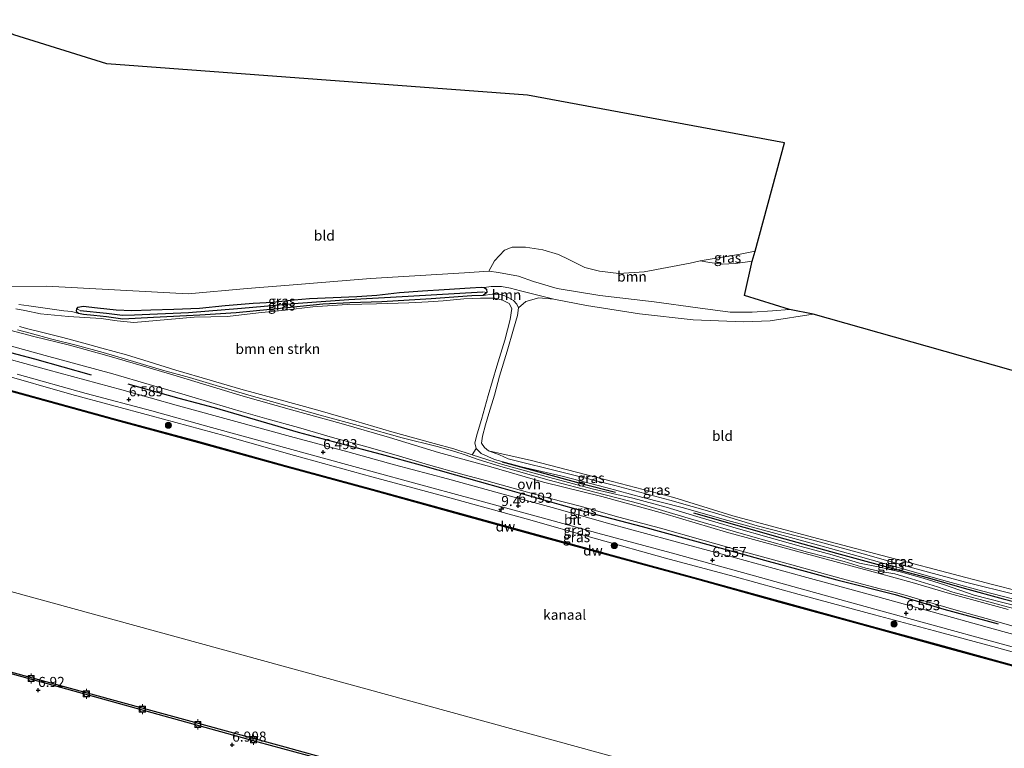
# Model space of a CAD drawing. Units: metres. Extents: x 119993 to 129528, y 399998 to 406250.
# Drawn here: x 120474 to 120719, y 404323 to 404504 of the extents above; entities that cross this region are included whole.
import ezdxf
from ezdxf.enums import TextEntityAlignment as Align

# ---------------------------------------------------------------- set-up
doc = ezdxf.new("R2010")
doc.units = ezdxf.units.M
doc.layers.get('0').update_dxf_attribs({"lineweight": 25})
for name, color, linetype, lineweight in [('B-ME-AM-KILOMETR-S-B1', 7, 'Continuous', 18), ('B-ME-GR-BOMENSTRUIKEN-GV-B6', 93, 'Continuous', 18), ('B-ME-GR-BOOM-GV-B6', 93, 'Continuous', 18), ('B-ME-GR-BOOM-S-B1', 93, 'Continuous', 18), ('B-ME-GW-KRUINLIJN-L-B1', 93, 'Continuous', 18), ('B-ME-GW-TEENLIJN-L-B1', 93, 'Continuous', 18), ('B-ME-IE-GRASLAND-GV-B6', 93, 'Continuous', 18), ('B-ME-IE-GRONDWERKLIJN-GROND_INGERICHT-GV-B6', 253, 'Continuous', 18), ('B-ME-IE-HULPGEOMETRIE-L-B1', 53, 'Continuous', 18), ('B-ME-OB-WATERLIJN-L-B1', 133, 'OB-WATERLIJN', 18), ('B-ME-OG-WATER-GV-B6', 153, 'Continuous', 18), ('B-ME-VH-VERH_SOORT-BITUMEN-GV-B6', 8, 'IE-TERREINAFSCHEIDING-NATUURLIJK-HOUTWAL', 18), ('B-ME-VH-VERH_SOORT-ONVERHARD-GV-B6', 8, 'Continuous', 18), ('B-ME-VV-BOLDER-S-B1', 213, 'Continuous', 18)]:
    doc.layers.add(name, color=color, linetype=linetype, lineweight=lineweight)
for name, color, linetype in [('B-ME-GC-DAMWAND-GV-B6', 10, 'Continuous'), ('B-ME-GC-DAMWAND-L-B1', 10, 'Continuous'), ('B-ME-GR-BOMENRIJ-L-B1', 10, 'Continuous'), ('B-ME-GW-HOOGTEPUNT-S-B1', 10, 'Continuous'), ('B-ME-GW-INSTEEKWATERGANG-L-B1', 10, 'Continuous'), ('B-ME-GW-WATERGANG-GREPPEL-L-B1', 10, 'Continuous'), ('B-ME-KG-KADASTRAAL-OPNAMEDTMGRENS-L-B1', 10, 'Continuous'), ('B-ME-VV-KADEMUUR-GV-B6', 10, 'Continuous')]:
    doc.layers.add(name, color=color, linetype=linetype)
doc.styles.add('NLCS-ISO', font='NLCS-ISO.TTF')
doc.linetypes.add('IE-TERREINAFSCHEIDING-NATUURLIJK-HOUTWAL', pattern='A,7,-1.5,[67,NLCS.SHX,S=0.75,R=45,X=0,Y=0],-1.5,7,-1.5,[70,NLCS.SHX,S=0.75,R=0,X=0,Y=0],-1.5', length=20)
doc.linetypes.add('OB-WATERLIJN', pattern='A,10,[32,NLCS.SHX,S=2,R=0,X=0,Y=0],-12', length=22)

# ---------------------------------------------------------------- blocks, each defined once
blk = doc.blocks.new('hecto')
for p, q in [((0, 0.625), (-0.625, 0)), ((0, -0.625), (0, 0.625)), ((-0.625, 0), (0.625, 0)), ((0.625, 0), (0, -0.625))]:
    blk.add_line(p, q)
blk = doc.blocks.new('hoogtepunt')
for p, q in [((-0.5, 0), (0.5, 0)), ((0, 0.5), (0, -0.5))]:
    blk.add_line(p, q)
blk = doc.blocks.new('boom')
h = blk.add_hatch(color=256)
edge = h.paths.add_edge_path()
edge.add_arc((0, 0), 0.75, 0, 360)
blk.add_circle((0, 0), 0.75)
blk = doc.blocks.new('bolder')
for p, q in [((-0.75, 0), (-1.25, 0)), ((-0.75, 0.75), (-0.75, -0.75)), ((0.75, 0.75), (-0.75, 0.75)), ((0.75, -0.75), (0.75, 0.75)), ((0.75, 0), (1.25, 0)), ((-0.75, -0.75), (0.75, -0.75))]:
    blk.add_line(p, q)
blk.add_circle((0, 0), 0.673)

msp = doc.modelspace()

# ---------------------------------------------------------------- linework, layer by layer
at = {"layer": 'B-ME-GC-DAMWAND-GV-B6'}
for points in [[(120453.5479, 404417.0351, 5.6434), (120475.2361, 404411.1246, 5.6389), (120498.0892, 404404.8271, 5.6276), (120518.4526, 404399.2935, 5.6399), (120540.1012, 404393.2893, 5.6371), (120561.8153, 404387.3888, 5.6441), (120583.4947, 404381.4228, 5.6742), (120602.7287, 404376.1066, 5.6454), (120621.9457, 404370.8481, 5.6769), (120642.3747, 404365.2745, 5.652), (120662.7865, 404359.6542, 5.6582), (120683.1853, 404354.0732, 5.6457), (120703.5704, 404348.4798, 5.6362), (120726.3719, 404342.2175, 5.6384), (120746.8059, 404336.6374, 5.6259), (120768.4873, 404330.6627, 5.6369), (120787.7563, 404325.3554, 5.6215), (120788.086, 404324.9887, 5.077)], [(120788.086, 404324.9887, 5.077), (120768.7792, 404330.2745, 5.077), (120747.0798, 404336.2661, 5.077), (120726.6838, 404341.8698, 5.077), (120703.8546, 404348.0729, 5.077), (120683.4893, 404353.7036, 5.077), (120663.0701, 404359.2795, 5.077), (120642.6619, 404364.9275, 5.077), (120622.2407, 404370.4885, 5.077), (120603.0172, 404375.7436, 5.077), (120583.791, 404381.0626, 5.077), (120562.0917, 404387.0527, 5.077), (120540.3742, 404392.9149, 5.077), (120518.7631, 404398.9167, 5.077), (120498.3485, 404404.4323, 5.077), (120475.5162, 404410.7593, 5.077), (120453.881, 404416.642, 5.077)]]:
    msp.add_polyline3d(points, dxfattribs=at)
at = {"layer": 'B-ME-GC-DAMWAND-L-B1'}
msp.add_polyline3d([(120434.3473, 404422.176, 5.6428), (120453.7144, 404416.8385, 5.6509), (120475.3762, 404410.942, 5.6314), (120498.2188, 404404.6297, 5.6432), (120518.6078, 404399.1051, 5.6437), (120540.2377, 404393.1021, 5.6438), (120561.9535, 404387.2207, 5.6434), (120583.6429, 404381.2427, 5.6642), (120602.873, 404375.9251, 5.6411), (120622.0932, 404370.6683, 5.6761), (120642.5183, 404365.101, 5.6533), (120662.9283, 404359.4669, 5.6549), (120683.3373, 404353.8884, 5.6411), (120703.7125, 404348.2763, 5.6384), (120746.9428, 404336.4518, 5.6303), (120787.9212, 404325.1721, 5.6181)], dxfattribs=at)
at = {"layer": 'B-ME-GR-BOMENRIJ-L-B1'}
for points in [[(120436.931, 404430.815, 6.725), (120443.785, 404428.834, 6.765), (120451.079, 404426.857, 6.797), (120464.732, 404423.292, 6.793), (120478.01, 404419.8, 6.773), (120492.044, 404415.837, 6.725)], [(120501.168, 404413.568, 6.753), (120513.827, 404410.046, 6.741), (120522.575, 404407.727, 6.705), (120534.147, 404404.278, 6.685), (120543.462, 404401.581, 6.645), (120553.347, 404398.947, 6.685), (120564.067, 404396.077, 6.661), (120573.751, 404393.427, 6.657), (120582.537, 404391.002, 6.653), (120594.251, 404387.66, 6.649), (120608.705, 404383.542, 6.701), (120615.859, 404381.556, 6.773), (120628.863, 404378.142, 6.769), (120646.039, 404373.421, 6.777), (120659.254, 404369.778, 6.769), (120670.218, 404366.819, 6.749), (120677.179, 404364.859, 6.749), (120691.669, 404361.202, 6.645), (120703.773, 404357.593, 6.645), (120717.254, 404353.914, 6.669)], [(120594.116, 404394.168, 6.713), (120602.31, 404391.937, 6.737), (120614.038, 404388.743, 6.761), (120622.255, 404386.64, 6.757)], [(120641.583, 404381.523, 6.888), (120654.117, 404377.93, 6.9), (120664.229, 404375.033, 6.9), (120677.127, 404371.525, 6.892), (120689.842, 404368.059, 6.865), (120699.568, 404365.492, 6.845), (120708.753, 404362.794, 6.857), (120718.449, 404360.166, 6.853), (120727.854, 404357.791, 6.853), (120739.915, 404354.269, 6.853), (120752.118, 404351.406, 6.857), (120757.42, 404349.865, 6.853), (120771.897, 404345.717, 6.869), (120784.146, 404342.708, 6.845)]]:
    msp.add_polyline3d(points, dxfattribs=at)
at = {"layer": 'B-ME-GR-BOMENSTRUIKEN-GV-B6'}
for points in [[(120473.354, 404432.17, 6.557), (120475.606, 404431.783, 6.561), (120479.487, 404430.967, 6.561), (120486.414, 404430.287, 6.609), (120494.567, 404429.768, 6.605), (120498.532, 404429.187, 6.597), (120502.642, 404428.842, 6.565), (120511.114, 404429.543, 6.597), (120517.626, 404430.137, 6.593), (120525.87, 404430.268, 6.617), (120533.577, 404431.202, 6.609), (120540.183, 404431.859, 6.637), (120547.048, 404432.677, 6.749), (120555.651, 404433.276, 6.797), (120562.922, 404433.447, 6.729), (120570.917, 404433.722, 6.777), (120575.716, 404433.906, 6.729), (120579.448, 404434.165, 6.695), (120584.611, 404434.655, 6.635), (120588.688, 404434.815, 6.581), (120592.308, 404434.847, 6.537), (120594.188, 404434.368, 6.549), (120595.802, 404433.494, 6.549), (120596.495, 404432.249, 6.565), (120596.092, 404429.524, 6.605), (120594.748, 404424.404, 6.669), (120592.767, 404417.978, 6.713), (120590.589, 404410.709, 6.725), (120588.975, 404404.75, 6.721), (120587.875, 404401.133, 6.801), (120587.329, 404398.893, 6.817), (120587.659, 404397.49, 6.789), (120586.61, 404395.909, 6.869)], [(120586.61, 404395.909, 6.869), (120582.064, 404397.417, 6.88), (120577.182, 404398.769, 6.88), (120566.662, 404401.615, 6.904), (120557.777, 404404.313, 6.904), (120548.355, 404407.067, 6.92), (120538.099, 404409.806, 6.952), (120529.233, 404412.268, 6.976), (120521.631, 404414.493, 7.012), (120513.09, 404417.005, 7.04), (120506.461, 404419.049, 7.04), (120500.829, 404420.737, 7), (120494.72, 404422.413, 6.912), (120490.255, 404423.654, 6.952), (120484.988, 404425.08, 6.908), (120480.071, 404426.309, 6.912), (120476.316, 404427.209, 6.892), (120474.292, 404427.836, 6.912)]]:
    msp.add_polyline3d(points, dxfattribs=at)
at = {"layer": 'B-ME-GR-BOOM-GV-B6'}
for points in [[(120665.46, 404432.014, 6.297), (120661.182, 404431.695, 6.313), (120656.142, 404431.332, 6.257), (120650.726, 404431.4, 6.221), (120642.697, 404432.439, 6.209), (120631.823, 404433.935, 6.241), (120618.319, 404435.495, 6.177), (120607.731, 404437.277, 6.149), (120601.894, 404438.969, 6.114), (120598.152, 404440.295, 6.066), (120593.168, 404441.236, 6.074), (120590.779, 404441.524, 6.026), (120592.178, 404444.127, 5.926), (120594.683, 404446.735, 5.846), (120596.544, 404447.483, 5.834), (120599.866, 404447.488, 5.866), (120604.151, 404446.818, 5.822), (120608.069, 404445.67, 5.854), (120610.639, 404444.459, 5.902), (120614.638, 404442.445, 5.946), (120618.275, 404441.564, 6.006), (120623.057, 404441, 6.046), (120629.315, 404441.378, 6.042), (120640.755, 404443.549, 6.197), (120643.231, 404444.118, 6.153), (120645.646, 404443.679, 6.305), (120648.746, 404443.254, 6.437), (120651.983, 404443.439, 6.549), (120656.16, 404444.019, 6.529), (120654.26, 404435.531, 6.549), (120665.46, 404432.014, 6.297)], [(120590.246, 404436.25, 6.149), (120590.189, 404437.057, 6.141), (120589.651, 404437.528, 6.137), (120591.34, 404437.776, 6.161), (120593.953, 404437.708, 6.181), (120596.181, 404437.333, 6.193), (120598.66, 404436.647, 6.225), (120606.948, 404434.593, 6.205), (120603.195, 404434.896, 6.233), (120600.009, 404434.045, 6.253), (120598.182, 404432.413, 6.197), (120597.741, 404433.375, 6.185), (120596.916, 404434.248, 6.189), (120595.775, 404434.898, 6.193), (120594.778, 404435.467, 6.197), (120593.344, 404435.806, 6.193), (120591.636, 404435.877, 6.161), (120589.338, 404435.514, 6.161), (120590.246, 404436.25, 6.149)]]:
    msp.add_polyline3d(points, dxfattribs=at)
at = {"layer": 'B-ME-GW-INSTEEKWATERGANG-L-B1'}
msp.add_polyline3d([(120488.944, 404431.075, 6.129), (120488.604, 404431.276, 6.129), (120488.43, 404431.624, 6.129), (120488.495, 404432.159, 6.129), (120488.843, 404432.643, 6.153), (120490.102, 404432.842, 6.153), (120493.63, 404432.465, 6.153), (120498.234, 404431.924, 6.177), (120502.111, 404431.757, 6.161), (120506.883, 404431.942, 6.157), (120512.618, 404432.075, 6.126), (120518.916, 404432.351, 6.141), (120525.316, 404433.024, 6.181), (120532.255, 404433.61, 6.141), (120537.186, 404433.852, 6.157), (120542.416, 404434.403, 6.217), (120546.288, 404434.738, 6.229), (120552.126, 404434.976, 6.241), (120558.023, 404435.257, 6.261), (120562.969, 404435.616, 6.273), (120568.64, 404436.291, 6.245), (120574.296, 404436.675, 6.229), (120579.674, 404436.968, 6.165), (120586.112, 404437.382, 6.165), (120588.909, 404437.556, 6.137), (120589.651, 404437.528, 6.137), (120590.189, 404437.057, 6.141), (120590.246, 404436.25, 6.149), (120589.338, 404435.514, 6.161), (120586.537, 404435.436, 6.137), (120576.504, 404434.642, 6.137), (120564.21, 404433.897, 6.193), (120556.309, 404433.697, 6.193), (120549.596, 404433.342, 6.193), (120540.696, 404432.423, 6.197), (120528.035, 404431.227, 6.197), (120519.013, 404430.635, 6.197), (120507.533, 404430.009, 6.197), (120499.949, 404429.64, 6.197), (120495.882, 404430.22, 6.197), (120492.69, 404430.506, 6.197), (120490.174, 404430.797, 6.197), (120488.944, 404431.075, 6.129)], dxfattribs=at)
at = {"layer": 'B-ME-GW-KRUINLIJN-L-B1'}
for points in [[(120643.231, 404444.118, 6.153), (120645.646, 404443.679, 6.305), (120648.746, 404443.254, 6.437), (120651.983, 404443.439, 6.549), (120656.16, 404444.019, 6.529)], [(120473.354, 404432.17, 6.557), (120475.606, 404431.783, 6.561), (120479.487, 404430.967, 6.561), (120486.414, 404430.287, 6.609), (120494.567, 404429.768, 6.605), (120498.532, 404429.187, 6.597), (120502.642, 404428.842, 6.565), (120511.114, 404429.543, 6.597), (120517.626, 404430.137, 6.593), (120525.87, 404430.268, 6.617), (120533.577, 404431.202, 6.609), (120540.183, 404431.859, 6.637), (120547.048, 404432.677, 6.749), (120555.651, 404433.276, 6.797), (120562.922, 404433.447, 6.729), (120570.917, 404433.722, 6.777), (120575.716, 404433.906, 6.729), (120579.448, 404434.165, 6.695), (120584.611, 404434.655, 6.635), (120588.688, 404434.815, 6.581), (120592.308, 404434.847, 6.537), (120594.188, 404434.368, 6.549), (120595.802, 404433.494, 6.549), (120596.495, 404432.249, 6.565), (120596.092, 404429.524, 6.605), (120594.748, 404424.404, 6.669), (120592.767, 404417.978, 6.713), (120590.589, 404410.709, 6.725), (120588.975, 404404.75, 6.721), (120587.875, 404401.133, 6.801), (120587.329, 404398.893, 6.817), (120587.659, 404397.49, 6.789), (120588.869, 404396.264, 6.781), (120592.222, 404394.79, 6.745), (120598.901, 404392.921, 6.793), (120608.994, 404390.619, 6.813), (120619.808, 404387.826, 6.785), (120629.019, 404385.367, 6.789), (120638.767, 404382.87, 6.9), (120650.12, 404379.623, 6.96), (120662.06, 404376.411, 6.964), (120671.737, 404373.773, 6.956), (120682.44, 404370.746, 6.932), (120692.181, 404368.019, 6.896), (120702.285, 404365.094, 6.896), (120713.115, 404362.126, 6.888), (120723.66, 404359.393, 6.928)], [(120722.273, 404358.262, 6.9), (120711.25, 404361.085, 6.9), (120703.884, 404363.629, 6.9), (120698.591, 404365.301, 6.876), (120693.261, 404366.753, 6.861), (120687.474, 404368.087, 6.869), (120682.793, 404369.04, 6.872), (120676.016, 404371.067, 6.928), (120668.364, 404373.203, 6.94), (120660.39, 404375.421, 6.94), (120652.203, 404377.705, 6.956), (120642.417, 404380.585, 6.984), (120634.828, 404382.921, 6.976), (120626.551, 404385.163, 6.821), (120616.466, 404387.506, 6.769), (120605.893, 404390.29, 6.805), (120594.147, 404393.564, 6.869), (120586.61, 404395.909, 6.869), (120582.064, 404397.417, 6.88), (120577.182, 404398.769, 6.88), (120566.662, 404401.615, 6.904), (120557.777, 404404.313, 6.904), (120548.355, 404407.067, 6.92), (120538.099, 404409.806, 6.952), (120529.233, 404412.268, 6.976), (120521.631, 404414.493, 7.012), (120513.09, 404417.005, 7.04), (120506.461, 404419.049, 7.04), (120500.829, 404420.737, 7), (120494.72, 404422.413, 6.912), (120490.255, 404423.654, 6.952), (120484.988, 404425.08, 6.908), (120480.071, 404426.309, 6.912), (120476.316, 404427.209, 6.892), (120474.292, 404427.836, 6.912)], [(120434.264, 404425.607, 6.565), (120451.177, 404421.008, 6.593), (120468.681, 404416.186, 6.593), (120487.23, 404410.949, 6.605), (120506.951, 404405.647, 6.597), (120525.304, 404400.651, 6.577), (120542.563, 404395.744, 6.541), (120561.759, 404390.435, 6.529), (120578.673, 404385.9, 6.517), (120600.085, 404380.003, 6.509), (120617.493, 404375.049, 6.525), (120634.684, 404370.29, 6.497), (120651.679, 404365.735, 6.513), (120667.86, 404361.259, 6.521), (120686.56, 404356.158, 6.525), (120701.448, 404352.207, 6.541), (120716.788, 404348.086, 6.537), (120735.687, 404342.856, 6.545), (120754.295, 404337.737, 6.585), (120770.154, 404333.447, 6.589), (120786.145, 404329.076, 6.581), (120790.874, 404327.755, 6.584)]]:
    msp.add_polyline3d(points, dxfattribs=at)
at = {"layer": 'B-ME-GW-TEENLIJN-L-B1'}
for points in [[(120643.231, 404444.118, 6.153), (120652.762, 404445.714, 6.082), (120656.871, 404446.533, 6.094)], [(120589.338, 404435.514, 6.161), (120591.636, 404435.877, 6.161), (120593.344, 404435.806, 6.193), (120594.778, 404435.467, 6.197), (120595.775, 404434.898, 6.193), (120596.916, 404434.248, 6.189), (120597.741, 404433.375, 6.185), (120598.182, 404432.413, 6.197), (120597.922, 404430.524, 6.229), (120596.946, 404427.173, 6.225), (120595.36, 404421.651, 6.221), (120593.467, 404415.479, 6.241), (120592.164, 404410.756, 6.229), (120590.778, 404406.211, 6.257), (120589.946, 404403.424, 6.265), (120589.187, 404400.571, 6.273), (120588.946, 404398.806, 6.313), (120589.666, 404397.739, 6.285), (120590.725, 404396.934, 6.289), (120593.394, 404395.951, 6.329), (120595.564, 404394.976, 6.353), (120609.585, 404391.478, 6.349), (120622.024, 404388.294, 6.425), (120635.708, 404384.67, 6.621), (120646.789, 404381.547, 6.633), (120657.432, 404378.295, 6.537), (120670.978, 404374.858, 6.449), (120683.713, 404371.315, 6.429), (120695.978, 404367.854, 6.269), (120709.148, 404364.31, 6.309), (120721.825, 404361.156, 6.369)], [(120474.123, 404433.313, 6.289), (120476.561, 404432.93, 6.233), (120485.229, 404431.726, 6.145), (120487.274, 404431.547, 6.129), (120488.944, 404431.075, 6.129)], [(120723.151, 404357.2, 6.573), (120713.707, 404359.714, 6.585), (120705.98, 404361.798, 6.581), (120702.141, 404363.127, 6.573), (120694.671, 404365.495, 6.417), (120691.554, 404366.335, 6.413), (120688.027, 404366.96, 6.485), (120684.374, 404367.771, 6.549), (120678.965, 404369.404, 6.549), (120669.863, 404371.795, 6.557), (120655.783, 404375.716, 6.557), (120640.236, 404380.163, 6.569), (120628.342, 404383.8, 6.541), (120617.114, 404386.699, 6.541), (120605.763, 404389.621, 6.569), (120593.73, 404393.076, 6.569), (120587.896, 404394.847, 6.553), (120584.872, 404395.947, 6.565), (120582.355, 404396.754, 6.573), (120577.953, 404397.972, 6.549), (120569.288, 404400.138, 6.513), (120559.251, 404402.966, 6.505), (120548.941, 404405.805, 6.541), (120540.403, 404408.169, 6.605), (120531.739, 404410.616, 6.613), (120523.092, 404413.155, 6.589), (120516.465, 404415.104, 6.609), (120509.757, 404416.952, 6.641), (120503.425, 404418.907, 6.673), (120495, 404421.354, 6.701), (120488.339, 404423.175, 6.681), (120482.324, 404424.647, 6.653), (120476.903, 404426.175, 6.641), (120473.772, 404427.021, 6.593)]]:
    msp.add_polyline3d(points, dxfattribs=at)
at = {"layer": 'B-ME-GW-WATERGANG-GREPPEL-L-B1'}
msp.add_polyline3d([(120489.289, 404431.796, 5.83), (120495.841, 404431.135, 5.826), (120499.824, 404430.66, 5.826), (120502.837, 404430.705, 5.826), (120516.192, 404431.321, 5.918), (120529.365, 404432.354, 5.862), (120543.408, 404433.572, 5.93), (120556.035, 404434.506, 5.934), (120570.747, 404435.318, 5.99), (120589.272, 404436.439, 5.878)], dxfattribs=at)
at = {"layer": 'B-ME-IE-GRASLAND-GV-B6'}
for points in [[(120656.16, 404444.019, 6.529), (120651.983, 404443.439, 6.549), (120648.746, 404443.254, 6.437), (120645.646, 404443.679, 6.305), (120643.231, 404444.118, 6.153), (120652.762, 404445.714, 6.082), (120656.871, 404446.533, 6.094), (120656.16, 404444.019, 6.529)], [(120467.23, 404437.773, 6.241), (120480.986, 404437.794, 6.062), (120500.928, 404436.765, 6.058), (120516.163, 404435.933, 6.03), (120530.816, 404437.25, 6.09), (120541.217, 404438.046, 6.102), (120561.397, 404439.698, 6.177), (120584.768, 404441.136, 6.098), (120590.779, 404441.524, 6.026), (120593.168, 404441.236, 6.074), (120598.152, 404440.295, 6.066), (120601.894, 404438.969, 6.114), (120607.731, 404437.277, 6.149), (120618.319, 404435.495, 6.177), (120631.823, 404433.935, 6.241), (120642.697, 404432.439, 6.209), (120650.726, 404431.4, 6.221), (120656.142, 404431.332, 6.257), (120661.182, 404431.695, 6.313), (120665.46, 404432.014, 6.297), (120671.317, 404430.848, 6.161), (120660.654, 404429.199, 6.169), (120654.061, 404429.005, 6.098), (120641.483, 404429.457, 6.098), (120628.151, 404430.943, 6.114), (120615.052, 404433.049, 6.181), (120606.948, 404434.593, 6.205), (120598.66, 404436.647, 6.225), (120596.181, 404437.333, 6.193), (120593.953, 404437.708, 6.181), (120591.34, 404437.776, 6.161), (120589.651, 404437.528, 6.137), (120588.909, 404437.556, 6.137), (120586.112, 404437.382, 6.165), (120579.674, 404436.968, 6.165), (120574.296, 404436.675, 6.229), (120568.64, 404436.291, 6.245), (120562.969, 404435.616, 6.273), (120558.023, 404435.257, 6.261), (120552.126, 404434.976, 6.241), (120546.288, 404434.738, 6.229), (120542.416, 404434.403, 6.217), (120537.186, 404433.852, 6.157), (120532.255, 404433.61, 6.141), (120525.316, 404433.024, 6.181), (120518.916, 404432.351, 6.141), (120512.618, 404432.075, 6.126), (120506.883, 404431.942, 6.157), (120502.111, 404431.757, 6.161), (120498.234, 404431.924, 6.177), (120493.63, 404432.465, 6.153), (120490.102, 404432.842, 6.153), (120488.843, 404432.643, 6.153), (120488.495, 404432.159, 6.129)], [(120590.246, 404436.25, 6.149), (120589.338, 404435.514, 6.161), (120586.537, 404435.436, 6.137), (120576.504, 404434.642, 6.137), (120564.21, 404433.897, 6.193), (120556.309, 404433.697, 6.193), (120549.596, 404433.342, 6.193), (120540.696, 404432.423, 6.197), (120528.035, 404431.227, 6.197), (120519.013, 404430.635, 6.197), (120507.533, 404430.009, 6.197), (120499.949, 404429.64, 6.197), (120495.882, 404430.22, 6.197), (120492.69, 404430.506, 6.197), (120490.174, 404430.797, 6.197), (120488.944, 404431.075, 6.129), (120488.604, 404431.276, 6.129), (120488.43, 404431.624, 6.129), (120488.495, 404432.159, 6.129), (120489.289, 404431.796, 5.83), (120495.841, 404431.135, 5.826), (120499.824, 404430.66, 5.826), (120502.837, 404430.705, 5.826), (120516.192, 404431.321, 5.918), (120529.365, 404432.354, 5.862), (120543.408, 404433.572, 5.93), (120556.035, 404434.506, 5.934), (120570.747, 404435.318, 5.99), (120589.272, 404436.439, 5.878), (120590.246, 404436.25, 6.149)], [(120590.246, 404436.25, 6.149), (120589.272, 404436.439, 5.878), (120570.747, 404435.318, 5.99), (120556.035, 404434.506, 5.934), (120543.408, 404433.572, 5.93), (120529.365, 404432.354, 5.862), (120516.192, 404431.321, 5.918), (120502.837, 404430.705, 5.826), (120499.824, 404430.66, 5.826), (120495.841, 404431.135, 5.826), (120489.289, 404431.796, 5.83), (120488.495, 404432.159, 6.129), (120488.843, 404432.643, 6.153), (120490.102, 404432.842, 6.153), (120493.63, 404432.465, 6.153), (120498.234, 404431.924, 6.177), (120502.111, 404431.757, 6.161), (120506.883, 404431.942, 6.157), (120512.618, 404432.075, 6.126), (120518.916, 404432.351, 6.141), (120525.316, 404433.024, 6.181), (120532.255, 404433.61, 6.141), (120537.186, 404433.852, 6.157), (120542.416, 404434.403, 6.217), (120546.288, 404434.738, 6.229), (120552.126, 404434.976, 6.241), (120558.023, 404435.257, 6.261), (120562.969, 404435.616, 6.273), (120568.64, 404436.291, 6.245), (120574.296, 404436.675, 6.229), (120579.674, 404436.968, 6.165), (120586.112, 404437.382, 6.165), (120588.909, 404437.556, 6.137), (120589.651, 404437.528, 6.137), (120590.189, 404437.057, 6.141), (120590.246, 404436.25, 6.149)], [(120723.66, 404359.393, 6.928), (120713.115, 404362.126, 6.888), (120702.285, 404365.094, 6.896), (120692.181, 404368.019, 6.896), (120682.44, 404370.746, 6.932), (120671.737, 404373.773, 6.956), (120662.06, 404376.411, 6.964), (120650.12, 404379.623, 6.96), (120638.767, 404382.87, 6.9), (120629.019, 404385.367, 6.789), (120619.808, 404387.826, 6.785), (120608.994, 404390.619, 6.813), (120598.901, 404392.921, 6.793), (120592.222, 404394.79, 6.745), (120588.869, 404396.264, 6.781), (120587.659, 404397.49, 6.789), (120587.329, 404398.893, 6.817), (120587.875, 404401.133, 6.801), (120588.975, 404404.75, 6.721), (120590.589, 404410.709, 6.725), (120592.767, 404417.978, 6.713), (120594.748, 404424.404, 6.669), (120596.092, 404429.524, 6.605), (120596.495, 404432.249, 6.565), (120595.802, 404433.494, 6.549), (120594.188, 404434.368, 6.549), (120592.308, 404434.847, 6.537), (120588.688, 404434.815, 6.581), (120584.611, 404434.655, 6.635), (120579.448, 404434.165, 6.695), (120575.716, 404433.906, 6.729), (120570.917, 404433.722, 6.777), (120562.922, 404433.447, 6.729), (120555.651, 404433.276, 6.797), (120547.048, 404432.677, 6.749), (120540.183, 404431.859, 6.637), (120533.577, 404431.202, 6.609), (120525.87, 404430.268, 6.617), (120517.626, 404430.137, 6.593), (120511.114, 404429.543, 6.597), (120502.642, 404428.842, 6.565), (120498.532, 404429.187, 6.597), (120494.567, 404429.768, 6.605), (120486.414, 404430.287, 6.609), (120479.487, 404430.967, 6.561), (120475.606, 404431.783, 6.561), (120473.354, 404432.17, 6.557)], [(120474.123, 404433.313, 6.289), (120476.561, 404432.93, 6.233), (120485.229, 404431.726, 6.145), (120487.274, 404431.547, 6.129), (120488.944, 404431.075, 6.129), (120490.174, 404430.797, 6.197), (120492.69, 404430.506, 6.197), (120495.882, 404430.22, 6.197), (120499.949, 404429.64, 6.197), (120507.533, 404430.009, 6.197), (120519.013, 404430.635, 6.197), (120528.035, 404431.227, 6.197), (120540.696, 404432.423, 6.197), (120549.596, 404433.342, 6.193), (120556.309, 404433.697, 6.193), (120564.21, 404433.897, 6.193), (120576.504, 404434.642, 6.137), (120586.537, 404435.436, 6.137), (120589.338, 404435.514, 6.161), (120591.636, 404435.877, 6.161), (120593.344, 404435.806, 6.193), (120594.778, 404435.467, 6.197), (120595.775, 404434.898, 6.193), (120596.916, 404434.248, 6.189), (120597.741, 404433.375, 6.185), (120598.182, 404432.413, 6.197), (120597.922, 404430.524, 6.229), (120596.946, 404427.173, 6.225), (120595.36, 404421.651, 6.221), (120593.467, 404415.479, 6.241), (120592.164, 404410.756, 6.229), (120590.778, 404406.211, 6.257), (120589.946, 404403.424, 6.265), (120589.187, 404400.571, 6.273), (120588.946, 404398.806, 6.313), (120589.666, 404397.739, 6.285), (120590.725, 404396.934, 6.289), (120593.394, 404395.951, 6.329), (120595.564, 404394.976, 6.353), (120609.585, 404391.478, 6.349), (120622.024, 404388.294, 6.425), (120635.708, 404384.67, 6.621), (120646.789, 404381.547, 6.633), (120657.432, 404378.295, 6.537), (120670.978, 404374.858, 6.449), (120683.713, 404371.315, 6.429), (120695.978, 404367.854, 6.269), (120709.148, 404364.31, 6.309), (120721.825, 404361.156, 6.369)], [(120488.495, 404432.159, 6.129), (120488.43, 404431.624, 6.129), (120488.604, 404431.276, 6.129), (120488.944, 404431.075, 6.129), (120487.274, 404431.547, 6.129), (120485.229, 404431.726, 6.145), (120476.561, 404432.93, 6.233), (120474.123, 404433.313, 6.289)], [(120719.743, 404357.497, 6.541), (120705.149, 404361.463, 6.529), (120695.854, 404364.242, 6.537), (120687.461, 404366.533, 6.521), (120679.741, 404368.622, 6.549), (120664.119, 404372.852, 6.533), (120649.823, 404376.725, 6.501), (120634.223, 404381.388, 6.485), (120618.804, 404385.57, 6.533), (120604.321, 404389.107, 6.533), (120591.249, 404392.963, 6.493), (120578.316, 404396.55, 6.533), (120566.157, 404400.228, 6.513), (120554.124, 404403.752, 6.561), (120541.77, 404407.102, 6.605), (120529.809, 404410.527, 6.641), (120513.179, 404415.549, 6.661), (120505.052, 404417.921, 6.633), (120495.977, 404420.604, 6.597), (120486.675, 404423.153, 6.573), (120477.86, 404425.344, 6.537), (120470.59, 404427.224, 6.521)], [(120723.151, 404357.2, 6.573), (120713.707, 404359.714, 6.585), (120705.98, 404361.798, 6.581), (120702.141, 404363.127, 6.573), (120694.671, 404365.495, 6.417), (120691.554, 404366.335, 6.413), (120688.027, 404366.96, 6.485), (120684.374, 404367.771, 6.549), (120678.965, 404369.404, 6.549), (120669.863, 404371.795, 6.557), (120655.783, 404375.716, 6.557), (120640.236, 404380.163, 6.569), (120628.342, 404383.8, 6.541), (120617.114, 404386.699, 6.541), (120605.763, 404389.621, 6.569), (120593.73, 404393.076, 6.569), (120587.896, 404394.847, 6.553), (120584.872, 404395.947, 6.565), (120582.355, 404396.754, 6.573), (120577.953, 404397.972, 6.549), (120569.288, 404400.138, 6.513), (120559.251, 404402.966, 6.505), (120548.941, 404405.805, 6.541), (120540.403, 404408.169, 6.605), (120531.739, 404410.616, 6.613), (120523.092, 404413.155, 6.589), (120516.465, 404415.104, 6.609), (120509.757, 404416.952, 6.641), (120503.425, 404418.907, 6.673), (120495, 404421.354, 6.701), (120488.339, 404423.175, 6.681), (120482.324, 404424.647, 6.653), (120476.903, 404426.175, 6.641), (120473.772, 404427.021, 6.593)], [(120473.772, 404427.021, 6.593), (120476.903, 404426.175, 6.641), (120482.324, 404424.647, 6.653), (120488.339, 404423.175, 6.681), (120495, 404421.354, 6.701), (120503.425, 404418.907, 6.673), (120509.757, 404416.952, 6.641), (120516.465, 404415.104, 6.609), (120523.092, 404413.155, 6.589), (120531.739, 404410.616, 6.613), (120540.403, 404408.169, 6.605), (120548.941, 404405.805, 6.541), (120559.251, 404402.966, 6.505), (120569.288, 404400.138, 6.513), (120577.953, 404397.972, 6.549), (120582.355, 404396.754, 6.573), (120584.872, 404395.947, 6.565), (120587.896, 404394.847, 6.553), (120593.73, 404393.076, 6.569), (120605.763, 404389.621, 6.569), (120617.114, 404386.699, 6.541), (120628.342, 404383.8, 6.541), (120640.236, 404380.163, 6.569), (120655.783, 404375.716, 6.557), (120669.863, 404371.795, 6.557), (120678.965, 404369.404, 6.549), (120684.374, 404367.771, 6.549), (120688.027, 404366.96, 6.485), (120691.554, 404366.335, 6.413), (120694.671, 404365.495, 6.417), (120702.141, 404363.127, 6.573), (120705.98, 404361.798, 6.581), (120713.707, 404359.714, 6.585), (120723.151, 404357.2, 6.573)], [(120474.292, 404427.836, 6.912), (120476.316, 404427.209, 6.892), (120480.071, 404426.309, 6.912), (120484.988, 404425.08, 6.908), (120490.255, 404423.654, 6.952), (120494.72, 404422.413, 6.912), (120500.829, 404420.737, 7), (120506.461, 404419.049, 7.04), (120513.09, 404417.005, 7.04), (120521.631, 404414.493, 7.012), (120529.233, 404412.268, 6.976), (120538.099, 404409.806, 6.952), (120548.355, 404407.067, 6.92), (120557.777, 404404.313, 6.904), (120566.662, 404401.615, 6.904), (120577.182, 404398.769, 6.88), (120582.064, 404397.417, 6.88), (120586.61, 404395.909, 6.869), (120594.147, 404393.564, 6.869), (120605.893, 404390.29, 6.805), (120616.466, 404387.506, 6.769), (120626.551, 404385.163, 6.821), (120634.828, 404382.921, 6.976), (120642.417, 404380.585, 6.984), (120652.203, 404377.705, 6.956), (120660.39, 404375.421, 6.94), (120668.364, 404373.203, 6.94), (120676.016, 404371.067, 6.928), (120682.793, 404369.04, 6.872), (120687.474, 404368.087, 6.869), (120693.261, 404366.753, 6.861), (120698.591, 404365.301, 6.876), (120703.884, 404363.629, 6.9), (120711.25, 404361.085, 6.9), (120722.273, 404358.262, 6.9)], [(120470.784, 404423.365, 6.633), (120480.659, 404420.628, 6.641), (120489.464, 404418.231, 6.665), (120497.475, 404416.026, 6.693), (120506.418, 404413.426, 6.693), (120515.361, 404410.877, 6.693), (120522.57, 404408.686, 6.661), (120529.305, 404406.697, 6.597), (120535.654, 404404.867, 6.589), (120543.501, 404402.695, 6.613), (120551.933, 404400.271, 6.597), (120559.896, 404398.088, 6.573), (120567.805, 404395.834, 6.577), (120575.799, 404393.487, 6.565), (120584.64, 404390.979, 6.553), (120590.316, 404389.434, 6.517), (120598.881, 404387.103, 6.553), (120606.014, 404385.118, 6.549), (120613.441, 404383.148, 6.561), (120623.078, 404380.473, 6.561), (120633.42, 404377.751, 6.565), (120643.903, 404374.735, 6.577), (120654.19, 404371.874, 6.609), (120665.969, 404368.581, 6.601), (120678.224, 404365.174, 6.617), (120687.899, 404362.634, 6.497), (120691.394, 404361.839, 6.405), (120694.706, 404360.878, 6.469), (120698.565, 404359.749, 6.541), (120706.828, 404357.359, 6.597), (120715.703, 404354.836, 6.597), (120726.704, 404351.719, 6.589)], [(120731.602, 404348.379, 6.573), (120715.975, 404352.747, 6.577), (120699.364, 404357.327, 6.557), (120684.049, 404361.56, 6.561), (120668.816, 404365.675, 6.617), (120649.587, 404371.003, 6.621), (120635.494, 404374.818, 6.589), (120620.822, 404378.812, 6.593), (120606.47, 404382.836, 6.581), (120593.427, 404386.42, 6.565), (120580.514, 404389.968, 6.565), (120567.322, 404393.44, 6.561), (120555.758, 404396.639, 6.505), (120541.535, 404400.467, 6.565), (120527.996, 404404.242, 6.585), (120513.774, 404408.141, 6.589), (120499.697, 404412.072, 6.625), (120481.327, 404417.014, 6.625), (120465.594, 404421.322, 6.629)], [(120790.874, 404327.755, 6.584), (120787.7563, 404325.3554, 5.6215), (120768.4873, 404330.6627, 5.6369), (120746.8059, 404336.6374, 5.6259), (120726.3719, 404342.2175, 5.6384), (120703.5704, 404348.4798, 5.6362), (120683.1853, 404354.0732, 5.6457), (120662.7865, 404359.6542, 5.6582), (120642.3747, 404365.2745, 5.652), (120621.9457, 404370.8481, 5.6769), (120602.7287, 404376.1066, 5.6454), (120583.4947, 404381.4228, 5.6742), (120561.8153, 404387.3888, 5.6441), (120540.1012, 404393.2893, 5.6371), (120518.4526, 404399.2935, 5.6399), (120498.0892, 404404.8271, 5.6276), (120475.2361, 404411.1246, 5.6389), (120453.5479, 404417.0351, 5.6434)], [(120735.687, 404342.856, 6.545), (120716.788, 404348.086, 6.537), (120701.448, 404352.207, 6.541), (120686.56, 404356.158, 6.525), (120667.86, 404361.259, 6.521), (120651.679, 404365.735, 6.513), (120634.684, 404370.29, 6.497), (120617.493, 404375.049, 6.525), (120600.085, 404380.003, 6.509), (120578.673, 404385.9, 6.517), (120561.759, 404390.435, 6.529), (120542.563, 404395.744, 6.541), (120525.304, 404400.651, 6.577), (120506.951, 404405.647, 6.597), (120487.23, 404410.949, 6.605), (120468.681, 404416.186, 6.593)], [(120468.681, 404416.186, 6.593), (120487.23, 404410.949, 6.605), (120506.951, 404405.647, 6.597), (120525.304, 404400.651, 6.577), (120542.563, 404395.744, 6.541), (120561.759, 404390.435, 6.529), (120578.673, 404385.9, 6.517), (120600.085, 404380.003, 6.509), (120617.493, 404375.049, 6.525), (120634.684, 404370.29, 6.497), (120651.679, 404365.735, 6.513), (120667.86, 404361.259, 6.521), (120686.56, 404356.158, 6.525), (120701.448, 404352.207, 6.541), (120716.788, 404348.086, 6.537), (120735.687, 404342.856, 6.545), (120754.295, 404337.737, 6.585), (120770.154, 404333.447, 6.589), (120786.145, 404329.076, 6.581), (120790.874, 404327.755, 6.584)], [(120473.713, 404415.944, 6.641), (120490.829, 404411.205, 6.645), (120507.082, 404406.838, 6.625), (120521.902, 404402.743, 6.621), (120536.759, 404398.642, 6.597), (120555.449, 404393.56, 6.585), (120571.206, 404389.242, 6.585), (120587.676, 404384.786, 6.589), (120604.348, 404380.175, 6.585), (120617.813, 404376.46, 6.589), (120636.059, 404371.557, 6.585), (120653.787, 404366.671, 6.597), (120667.77, 404362.804, 6.593), (120684.202, 404358.261, 6.589), (120701.708, 404353.479, 6.581), (120716.125, 404349.47, 6.569), (120731.299, 404345.324, 6.581)], [(120722.273, 404358.262, 6.9), (120711.25, 404361.085, 6.9), (120703.884, 404363.629, 6.9), (120698.591, 404365.301, 6.876), (120693.261, 404366.753, 6.861), (120687.474, 404368.087, 6.869), (120682.793, 404369.04, 6.872), (120676.016, 404371.067, 6.928), (120668.364, 404373.203, 6.94), (120660.39, 404375.421, 6.94), (120652.203, 404377.705, 6.956), (120642.417, 404380.585, 6.984), (120634.828, 404382.921, 6.976), (120626.551, 404385.163, 6.821), (120616.466, 404387.506, 6.769), (120605.893, 404390.29, 6.805), (120594.147, 404393.564, 6.869), (120586.61, 404395.909, 6.869), (120587.659, 404397.49, 6.789), (120588.869, 404396.264, 6.781), (120592.222, 404394.79, 6.745), (120598.901, 404392.921, 6.793), (120608.994, 404390.619, 6.813), (120619.808, 404387.826, 6.785), (120629.019, 404385.367, 6.789), (120638.767, 404382.87, 6.9), (120650.12, 404379.623, 6.96), (120662.06, 404376.411, 6.964), (120671.737, 404373.773, 6.956), (120682.44, 404370.746, 6.932), (120692.181, 404368.019, 6.896), (120702.285, 404365.094, 6.896), (120713.115, 404362.126, 6.888), (120723.66, 404359.393, 6.928)], [(120721.825, 404361.156, 6.369), (120709.148, 404364.31, 6.309), (120695.978, 404367.854, 6.269), (120683.713, 404371.315, 6.429), (120670.978, 404374.858, 6.449), (120657.432, 404378.295, 6.537), (120646.789, 404381.547, 6.633), (120635.708, 404384.67, 6.621), (120622.024, 404388.294, 6.425), (120609.585, 404391.478, 6.349), (120595.564, 404394.976, 6.353), (120593.394, 404395.951, 6.329), (120590.725, 404396.934, 6.289), (120601.415, 404394.536, 6.397), (120621.47, 404389.277, 6.593), (120636.717, 404385.294, 6.693), (120651.342, 404380.768, 6.629), (120672.357, 404375.149, 6.549), (120693.19, 404369.661, 6.285), (120715.855, 404363.753, 6.349), (120735.419, 404358.732, 6.337)]]:
    msp.add_polyline3d(points, dxfattribs=at)
at = {"layer": 'B-ME-IE-GRONDWERKLIJN-GROND_INGERICHT-GV-B6'}
for points in [[(120472.835, 404500.262, 5.802), (120495.953, 404493.067, 5.902), (120600.351, 404485.285, 5.598), (120664.212, 404473.397, 5.766), (120656.871, 404446.533, 6.094)], [(120656.871, 404446.533, 6.094), (120652.762, 404445.714, 6.082), (120643.231, 404444.118, 6.153), (120640.755, 404443.549, 6.197), (120629.315, 404441.378, 6.042), (120623.057, 404441, 6.046), (120618.275, 404441.564, 6.006), (120614.638, 404442.445, 5.946), (120610.639, 404444.459, 5.902), (120608.069, 404445.67, 5.854), (120604.151, 404446.818, 5.822), (120599.866, 404447.488, 5.866), (120596.544, 404447.483, 5.834), (120594.683, 404446.735, 5.846), (120592.178, 404444.127, 5.926), (120590.779, 404441.524, 6.026), (120584.768, 404441.136, 6.098), (120561.397, 404439.698, 6.177), (120541.217, 404438.046, 6.102), (120530.816, 404437.25, 6.09), (120516.163, 404435.933, 6.03), (120500.928, 404436.765, 6.058), (120480.986, 404437.794, 6.062), (120467.23, 404437.773, 6.241)], [(120735.419, 404358.732, 6.337), (120715.855, 404363.753, 6.349), (120693.19, 404369.661, 6.285), (120672.357, 404375.149, 6.549), (120651.342, 404380.768, 6.629), (120636.717, 404385.294, 6.693), (120621.47, 404389.277, 6.593), (120601.415, 404394.536, 6.397), (120590.725, 404396.934, 6.289), (120589.666, 404397.739, 6.285), (120588.946, 404398.806, 6.313), (120589.187, 404400.571, 6.273), (120589.946, 404403.424, 6.265), (120590.778, 404406.211, 6.257), (120592.164, 404410.756, 6.229), (120593.467, 404415.479, 6.241), (120595.36, 404421.651, 6.221), (120596.946, 404427.173, 6.225), (120597.922, 404430.524, 6.229), (120598.182, 404432.413, 6.197), (120600.009, 404434.045, 6.253), (120603.195, 404434.896, 6.233), (120606.948, 404434.593, 6.205), (120615.052, 404433.049, 6.181), (120628.151, 404430.943, 6.114), (120641.483, 404429.457, 6.098), (120654.061, 404429.005, 6.098), (120660.654, 404429.199, 6.169), (120671.317, 404430.848, 6.161), (120810.026, 404391.604, 6.038)], [(120465.253, 404343.45, 7.02), (120486.023, 404337.708, 7.02), (120510.161, 404331.049, 7.02), (120533.547, 404324.571, 7.02)], [(120533.547, 404324.571, 7.02), (120561.062, 404317.087, 7.02), (120585.991, 404310.169, 7.02), (120610.838, 404303.408, 7.024), (120632.64, 404297.262, 7.024), (120632.759, 404297.867, 7.02), (120644.891, 404294.351, 7.1), (120641.869, 404286.096, 7.104), (120641.586, 404285.275, 7.104), (120640.592, 404282.386, 7.104), (120640.258, 404281.415, 7.104), (120629.631, 404251.382, 7.065), (120626.205, 404241.7, 7.052), (120573.167, 404256.077, 7.056), (120493.747, 404278.752, 7.056), (120439.113, 404294.519, 6.892)]]:
    msp.add_polyline3d(points, dxfattribs=at)
at = {"layer": 'B-ME-IE-HULPGEOMETRIE-L-B1'}
for p, q in [((120589.272, 404436.439, 5.878), (120590.246, 404436.25, 6.149)), ((120489.289, 404431.796, 5.83), (120488.495, 404432.159, 6.129))]:
    msp.add_line(p, q, dxfattribs=at)
at = {"layer": 'B-ME-KG-KADASTRAAL-OPNAMEDTMGRENS-L-B1'}
msp.add_polyline3d([(120810.026, 404391.604, 6.038), (120671.317, 404430.848, 6.161), (120665.46, 404432.014, 6.297), (120654.26, 404435.531, 6.549), (120656.16, 404444.019, 6.529), (120656.871, 404446.533, 6.094), (120664.212, 404473.397, 5.766), (120600.351, 404485.285, 5.598), (120495.953, 404493.067, 5.902), (120472.835, 404500.262, 5.802), (120471.918, 404500.646, 4.967), (120471.377, 404500.864, 4.967), (120470.276, 404501.002, 5.802), (120459.44, 404504.023, 5.855)], dxfattribs=at)
at = {"layer": 'B-ME-OB-WATERLIJN-L-B1'}
for points in [[(120788.086, 404324.9887, 5.077), (120768.7792, 404330.2745, 5.077), (120747.0798, 404336.2661, 5.077), (120726.6838, 404341.8698, 5.077), (120703.8546, 404348.0729, 5.077), (120683.4893, 404353.7036, 5.077), (120663.0701, 404359.2795, 5.077), (120642.6619, 404364.9275, 5.077), (120622.2407, 404370.4885, 5.077), (120603.0172, 404375.7436, 5.077), (120583.791, 404381.0626, 5.077), (120562.0917, 404387.0527, 5.077), (120540.3742, 404392.9149, 5.077), (120518.7631, 404398.9167, 5.077), (120498.3485, 404404.4323, 5.077), (120475.5162, 404410.7593, 5.077), (120453.881, 404416.642, 5.077), (120434.4779, 404421.9873, 5.077)], [(120418.48, 404376.837, 5.079), (120437.666, 404371.544, 5.079), (120461.798, 404364.825, 5.079), (120471.087, 404342.32, 5.079), (120505.902, 404332.72, 5.079), (120540.156, 404323.414, 5.079), (120572.688, 404314.38, 5.079), (120598.696, 404307.207, 5.079), (120622.084, 404300.758, 5.079), (120628.506, 404299.019, 5.079), (120648.393, 404313.604, 5.079), (120672.933, 404306.85, 5.079), (120701.152, 404299.041, 5.079), (120725.478, 404292.424, 5.079), (120751.095, 404285.289, 5.079), (120774.067, 404279.008, 5.077)]]:
    msp.add_polyline3d(points, dxfattribs=at)
at = {"layer": 'B-ME-OG-WATER-GV-B6'}
for points in [[(120453.881, 404416.642, 5.077), (120475.5162, 404410.7593, 5.077), (120498.3485, 404404.4323, 5.077), (120518.7631, 404398.9167, 5.077), (120540.3742, 404392.9149, 5.077), (120562.0917, 404387.0527, 5.077), (120583.791, 404381.0626, 5.077), (120603.0172, 404375.7436, 5.077), (120622.2407, 404370.4885, 5.077), (120642.6619, 404364.9275, 5.077), (120663.0701, 404359.2795, 5.077), (120683.4893, 404353.7036, 5.077), (120703.8546, 404348.0729, 5.077), (120726.6838, 404341.8698, 5.077), (120747.0798, 404336.2661, 5.077), (120768.7792, 404330.2745, 5.077), (120788.086, 404324.9887, 5.077), (120774.067, 404279.008, 5.077), (120751.095, 404285.289, 5.079), (120725.478, 404292.424, 5.079), (120701.152, 404299.041, 5.079), (120672.933, 404306.85, 5.079), (120648.393, 404313.604, 5.079), (120461.798, 404364.825, 5.079)], [(120648.393, 404313.604, 5.079), (120628.506, 404299.019, 5.079), (120622.084, 404300.758, 5.079), (120598.696, 404307.207, 5.079), (120572.688, 404314.38, 5.079), (120540.156, 404323.414, 5.079), (120505.902, 404332.72, 5.079), (120471.087, 404342.32, 5.079), (120461.798, 404364.825, 5.079), (120648.393, 404313.604, 5.079)]]:
    msp.add_polyline3d(points, dxfattribs=at)
at = {"layer": 'B-ME-VH-VERH_SOORT-BITUMEN-GV-B6'}
for points in [[(120465.594, 404421.322, 6.629), (120481.327, 404417.014, 6.625), (120499.697, 404412.072, 6.625), (120513.774, 404408.141, 6.589), (120527.996, 404404.242, 6.585), (120541.535, 404400.467, 6.565), (120555.758, 404396.639, 6.505), (120567.322, 404393.44, 6.561), (120580.514, 404389.968, 6.565), (120593.427, 404386.42, 6.565), (120606.47, 404382.836, 6.581), (120620.822, 404378.812, 6.593), (120635.494, 404374.818, 6.589), (120649.587, 404371.003, 6.621), (120668.816, 404365.675, 6.617), (120684.049, 404361.56, 6.561), (120699.364, 404357.327, 6.557), (120715.975, 404352.747, 6.577), (120731.602, 404348.379, 6.573)], [(120731.299, 404345.324, 6.581), (120716.125, 404349.47, 6.569), (120701.708, 404353.479, 6.581), (120684.202, 404358.261, 6.589), (120667.77, 404362.804, 6.593), (120653.787, 404366.671, 6.597), (120636.059, 404371.557, 6.585), (120617.813, 404376.46, 6.589), (120604.348, 404380.175, 6.585), (120587.676, 404384.786, 6.589), (120571.206, 404389.242, 6.585), (120555.449, 404393.56, 6.585), (120536.759, 404398.642, 6.597), (120521.902, 404402.743, 6.621), (120507.082, 404406.838, 6.625), (120490.829, 404411.205, 6.645), (120473.713, 404415.944, 6.641)]]:
    msp.add_polyline3d(points, dxfattribs=at)
at = {"layer": 'B-ME-VH-VERH_SOORT-ONVERHARD-GV-B6'}
for points in [[(120470.59, 404427.224, 6.521), (120477.86, 404425.344, 6.537), (120486.675, 404423.153, 6.573), (120495.977, 404420.604, 6.597), (120505.052, 404417.921, 6.633), (120513.179, 404415.549, 6.661), (120529.809, 404410.527, 6.641), (120541.77, 404407.102, 6.605), (120554.124, 404403.752, 6.561), (120566.157, 404400.228, 6.513), (120578.316, 404396.55, 6.533), (120591.249, 404392.963, 6.493), (120604.321, 404389.107, 6.533), (120618.804, 404385.57, 6.533), (120634.223, 404381.388, 6.485), (120649.823, 404376.725, 6.501), (120664.119, 404372.852, 6.533), (120679.741, 404368.622, 6.549), (120687.461, 404366.533, 6.521), (120695.854, 404364.242, 6.537), (120705.149, 404361.463, 6.529), (120719.743, 404357.497, 6.541)], [(120726.704, 404351.719, 6.589), (120715.703, 404354.836, 6.597), (120706.828, 404357.359, 6.597), (120698.565, 404359.749, 6.541), (120694.706, 404360.878, 6.469), (120691.394, 404361.839, 6.405), (120687.899, 404362.634, 6.497), (120678.224, 404365.174, 6.617), (120665.969, 404368.581, 6.601), (120654.19, 404371.874, 6.609), (120643.903, 404374.735, 6.577), (120633.42, 404377.751, 6.565), (120623.078, 404380.473, 6.561), (120613.441, 404383.148, 6.561), (120606.014, 404385.118, 6.549), (120598.881, 404387.103, 6.553), (120590.316, 404389.434, 6.517), (120584.64, 404390.979, 6.553), (120575.799, 404393.487, 6.565), (120567.805, 404395.834, 6.577), (120559.896, 404398.088, 6.573), (120551.933, 404400.271, 6.597), (120543.501, 404402.695, 6.613), (120535.654, 404404.867, 6.589), (120529.305, 404406.697, 6.597), (120522.57, 404408.686, 6.661), (120515.361, 404410.877, 6.693), (120506.418, 404413.426, 6.693), (120497.475, 404416.026, 6.693), (120489.464, 404418.231, 6.665), (120480.659, 404420.628, 6.641), (120470.784, 404423.365, 6.633)]]:
    msp.add_polyline3d(points, dxfattribs=at)
at = {"layer": 'B-ME-VV-KADEMUUR-GV-B6'}
msp.add_polyline3d([(120628.506, 404299.019, 5.079), (120628.63, 404298.985, 5.518), (120630.757, 404298.409, 5.622), (120632.759, 404297.867, 7.02), (120632.64, 404297.262, 7.024), (120610.838, 404303.408, 7.024), (120585.991, 404310.169, 7.02), (120561.062, 404317.087, 7.02), (120533.547, 404324.571, 7.02), (120510.161, 404331.049, 7.02), (120486.023, 404337.708, 7.02), (120465.253, 404343.45, 7.02), (120465.369, 404343.898, 7), (120469.833, 404342.666, 5.622), (120470.965, 404342.354, 5.514), (120471.087, 404342.32, 5.079), (120505.902, 404332.72, 5.079), (120540.156, 404323.414, 5.079), (120572.688, 404314.38, 5.079), (120598.696, 404307.207, 5.079), (120622.084, 404300.758, 5.079), (120628.506, 404299.019, 5.079)], dxfattribs=at)

# ---------------------------------------------------------------- block references
at = {"layer": 'B-ME-AM-KILOMETR-S-B1', "rotation": 90}
msp.add_blockref('hecto', (120593.871, 404382.43, 6.569), dxfattribs=at)
at = {"layer": 'B-ME-GR-BOOM-S-B1', "rotation": 90}
for p in [(120511.238, 404403.273, 6.353), (120621.935, 404373.377, 6.353), (120691.386, 404353.888, 6.177)]:
    msp.add_blockref('boom', p, dxfattribs=at)
at = {"layer": 'B-ME-GW-HOOGTEPUNT-S-B1', "rotation": 90}
for p in [(120501.421, 404409.692, 6.589), (120501.421, 404409.692, 6.589), (120549.635, 404396.562, 6.493), (120549.635, 404396.562, 6.493), (120598.105, 404383.248, 6.593), (120598.105, 404383.248, 6.593), (120646.286, 404369.776, 6.557), (120646.286, 404369.776, 6.557), (120694.363, 404356.564, 6.553), (120694.363, 404356.564, 6.553), (120478.871, 404337.489, 6.92), (120478.871, 404337.489, 6.92), (120527.068, 404323.914, 6.908), (120527.068, 404323.914, 6.908)]:
    msp.add_blockref('hoogtepunt', p, dxfattribs=at)
at = {"layer": 'B-ME-VV-BOLDER-S-B1', "rotation": 90}
for p in [(120477.155, 404340.358, 7.56), (120490.86, 404336.578, 7.56), (120504.763, 404332.769, 7.56), (120518.549, 404328.984, 7.56), (120532.327, 404325.178, 7.504)]:
    msp.add_blockref('bolder', p, dxfattribs=at)

# ---------------------------------------------------------------- texts
at = {"layer": 'B-ME-AM-KILOMETR-S-B1', "ltscale": 0.2, "style": 'NLCS-ISO'}
msp.add_text('9.4', height=2.5, dxfattribs=at).set_placement((120593.871, 404382.43, 6.569), align=Align.BOTTOM_LEFT)
at = {"layer": 'B-ME-GC-DAMWAND-GV-B6', "ltscale": 0.2, "style": 'NLCS-ISO'}
msp.add_text('dw', height=2.5, dxfattribs=at).set_placement((120616.6286, 404372.1737), align=Align.MIDDLE_CENTER)
at = {"layer": 'B-ME-GC-DAMWAND-L-B1', "ltscale": 0.2, "style": 'NLCS-ISO'}
msp.add_text('dw', height=2.5, dxfattribs=at).set_placement((120594.9016, 404378.1379), align=Align.MIDDLE_CENTER)
at = {"layer": 'B-ME-GR-BOMENSTRUIKEN-GV-B6', "ltscale": 0.2, "style": 'NLCS-ISO'}
msp.add_text('bmn en strkn', height=2.5, dxfattribs=at).set_placement((120538.4009, 404422.2532), align=Align.MIDDLE_CENTER)
at = {"layer": 'B-ME-GR-BOOM-GV-B6', "ltscale": 0.2, "style": 'NLCS-ISO'}
for p in [(120626.3138, 404440.2058), (120595.1752, 404435.6674)]:
    msp.add_text('bmn', height=2.5, dxfattribs=at).set_placement(p, align=Align.MIDDLE_CENTER)
at = {"layer": 'B-ME-GW-HOOGTEPUNT-S-B1', "ltscale": 0.2, "style": 'NLCS-ISO'}
for s, p in [('6.589', (120501.421, 404409.692, 6.589)), ('6.589', (120501.421, 404409.692, 6.589)), ('6.493', (120549.635, 404396.562, 6.493)), ('6.493', (120549.635, 404396.562, 6.493)), ('6.593', (120598.105, 404383.248, 6.593)), ('6.593', (120598.105, 404383.248, 6.593)), ('6.557', (120646.286, 404369.776, 6.557)), ('6.557', (120646.286, 404369.776, 6.557)), ('6.553', (120694.363, 404356.564, 6.553)), ('6.553', (120694.363, 404356.564, 6.553)), ('6.92', (120478.871, 404337.489, 6.92)), ('6.92', (120478.871, 404337.489, 6.92)), ('6.908', (120527.068, 404323.914, 6.908)), ('6.908', (120527.068, 404323.914, 6.908))]:
    msp.add_text(s, height=2.5, dxfattribs=at).set_placement(p, align=Align.BOTTOM_LEFT)
at = {"layer": 'B-ME-IE-GRASLAND-GV-B6', "ltscale": 0.2, "style": 'NLCS-ISO'}
for p in [(120650.051, 404444.8935), (120539.3705, 404434.108), (120539.338, 404433.0395), (120616.1635, 404390.1725), (120632.438, 404387.208), (120614.1725, 404382.037), (120612.6725, 404377.2135), (120612.5453, 404375.4812), (120690.553, 404368.4515), (120692.831, 404369.4405)]:
    msp.add_text('gras', height=2.5, dxfattribs=at).set_placement(p, align=Align.MIDDLE_CENTER)
at = {"layer": 'B-ME-IE-GRONDWERKLIJN-GROND_INGERICHT-GV-B6', "ltscale": 0.2, "style": 'NLCS-ISO'}
for p in [(120549.9368, 404450.3934), (120648.793, 404400.6415)]:
    msp.add_text('bld', height=2.5, dxfattribs=at).set_placement(p, align=Align.MIDDLE_CENTER)
at = {"layer": 'B-ME-OG-WATER-GV-B6', "ltscale": 0.2, "style": 'NLCS-ISO'}
msp.add_text('kanaal', height=2.5, dxfattribs=at).set_placement((120609.6095, 404356.2011), align=Align.MIDDLE_CENTER)
at = {"layer": 'B-ME-VH-VERH_SOORT-BITUMEN-GV-B6', "ltscale": 0.2, "style": 'NLCS-ISO'}
msp.add_text('bit', height=2.5, dxfattribs=at).set_placement((120611.5966, 404379.7897), align=Align.MIDDLE_CENTER)
at = {"layer": 'B-ME-VH-VERH_SOORT-ONVERHARD-GV-B6', "ltscale": 0.2, "style": 'NLCS-ISO'}
msp.add_text('ovh', height=2.5, dxfattribs=at).set_placement((120600.7909, 404388.6453), align=Align.MIDDLE_CENTER)

doc.saveas('drawing.dxf')
